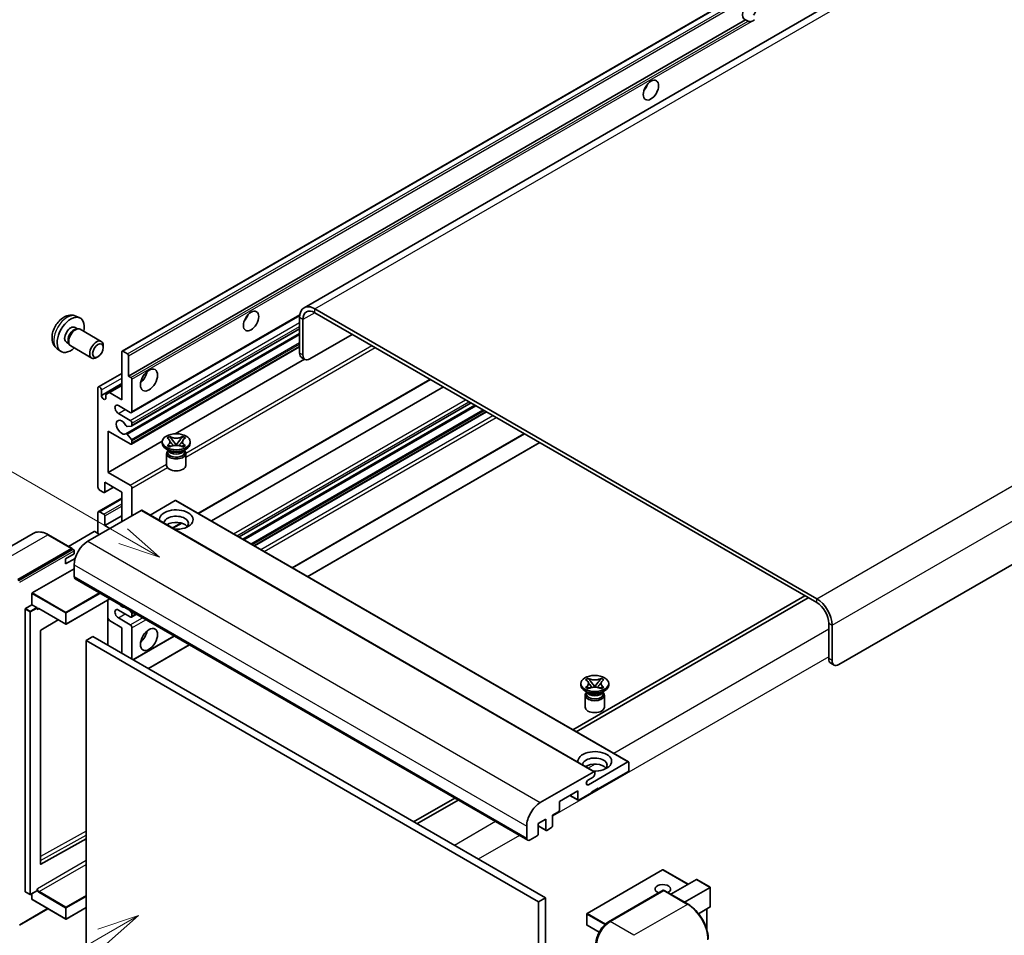
# Model space of a CAD drawing. Units: millimetres. Extents: x 2 to 12389, y 5 to 1691.
# Drawn here: x 121 to 355, y 710 to 927 of the extents above; entities that cross this region are included whole.
import ezdxf

# ---------------------------------------------------------------- set-up
doc = ezdxf.new("R2010")
doc.units = ezdxf.units.MM
doc.layers.add('Symbol (TK)', color=100, linetype='Continuous', lineweight=18, true_color=0x00ff3f)
doc.layers.add('Visible (ISO)', color=7, linetype='Continuous', lineweight=35)
doc.layers.add('Visible Narrow (ISO)', color=7, linetype='Continuous', lineweight=25)
doc.styles.add('Note Text (TK2)', font='MS PGothic.ttf')

# ---------------------------------------------------------------- blocks, each defined once
blk = doc.blocks.new('バルーン11')
at = {"layer": 'Symbol (TK)', "color": 100, "true_color": 0x00ff40}
for p, q in [((50.396, 207.835), (40.704, 213.431)), ((52.561, 206.585), (50.646, 208.268)), ((50.396, 207.835), (52.561, 206.585)), ((50.146, 207.402), (52.561, 206.585))]:
    blk.add_line(p, q, dxfattribs=at)
at = {"layer": 'Symbol (TK)'}
blk.add_circle((38.106, 214.931), 3, dxfattribs=at)
at = {"layer": 'Symbol (TK)', "color": 7, "insert": (38.106, 214.913), "char_height": 2, "attachment_point": 5, "style": 'Note Text (TK2)'}
blk.add_mtext('4', dxfattribs=at)
blk = doc.blocks.new('バルーン13')
at = {"layer": 'Symbol (TK)', "color": 100, "true_color": 0x00ff40}
for p, q in [((51.312, 185.321), (48.897, 184.504)), ((49.147, 184.071), (51.312, 185.321)), ((49.397, 183.638), (51.312, 185.321)), ((49.147, 184.071), (41.49, 179.65))]:
    blk.add_line(p, q, dxfattribs=at)
at = {"layer": 'Symbol (TK)'}
blk.add_circle((38.892, 178.15), 3, dxfattribs=at)
at = {"layer": 'Symbol (TK)', "color": 7, "insert": (38.892, 178.126), "char_height": 2, "attachment_point": 5, "style": 'Note Text (TK2)'}
blk.add_mtext('1', dxfattribs=at)

msp = doc.modelspace()

# ---------------------------------------------------------------- linework, layer by layer
at = {"layer": 'Visible (ISO)'}
for p, q in [((350.0484, 952.006), (188.8281, 858.9254)), ((145.6096, 848.6331), (305.2137, 940.7806)), ((147.1548, 842.6907), (293.699, 927.298)), ((294.2647, 926.9714), (293.699, 927.298)), ((475.4544, 866.3691), (315.8503, 774.2216)), ((310.5975, 789.8517), (191.3995, 858.6707)), ((134.6514, 856.9224), (135.5567, 856.5217)), ((147.8446, 834.0309), (187.7933, 857.0953)), ((187.763, 856.5711), (187.763, 848.1729)), ((188.5711, 856.1046), (188.5711, 847.7063)), ((310.5975, 788.9186), (191.3995, 857.7376)), ((134.4369, 854.2556), (135.0348, 853.9104)), ((134.7946, 853.8969), (135.213, 853.9204)), ((135.691, 853.815), (140.6775, 850.936)), ((147.8919, 830.86), (187.763, 853.8796)), ((146.5201, 829.0202), (187.763, 852.8318)), ((190.1873, 846.7732), (200.2888, 852.6053)), ((130.1944, 849.2026), (130.994, 848.6189)), ((132.3966, 850.7217), (132.9946, 850.3765)), ((132.8861, 850.5913), (133.075, 850.2172)), ((133.4053, 849.856), (138.3918, 846.977)), ((141.1509, 849.4892), (141.1509, 849.8901)), ((147.8446, 826.5658), (187.763, 849.6126)), ((139.8814, 847.2904), (139.5342, 847.09)), ((145.5386, 837.0919), (145.5386, 848.4762)), ((145.781, 848.6161), (146.9124, 847.9629)), ((147.1548, 847.543), (147.1548, 842.6907)), ((158.2176, 829.0153), (188.9118, 846.7366)), ((189.0445, 846.66), (188.2363, 847.1266)), ((140.0001, 840.1529), (145.5386, 843.3505)), ((147.1548, 842.6907), (147.7205, 842.3641)), ((147.9629, 841.9442), (147.9629, 834.2925)), ((163.7467, 810.0855), (218.841, 841.8942)), ((139.8817, 816.3295), (139.8817, 839.8913)), ((140.6898, 838.1183), (145.5386, 840.9177)), ((142.5889, 838.7949), (145.5386, 840.4978)), ((166.8118, 808.3159), (221.9061, 840.1246)), ((140.6898, 839.4247), (140.6898, 838.1183)), ((141.7808, 838.3283), (142.5889, 838.7949)), ((141.7808, 837.4885), (141.7808, 838.3283)), ((142.5889, 838.7949), (145.5386, 837.0919)), ((147.5589, 834.0592), (144.7305, 835.6922)), ((173.4016, 804.5112), (228.4959, 836.32)), ((174.2928, 803.9967), (229.3871, 835.8054)), ((144.7305, 833.8259), (147.5589, 832.1929)), ((177.0807, 802.3871), (232.175, 834.1958)), ((147.8417, 830.8445), (146.8128, 830.7526)), ((147.9629, 831.493), (147.9629, 831.017)), ((142.3061, 829.6268), (142.3061, 819.8288)), ((147.5589, 826.5941), (142.3061, 829.6268)), ((146.8102, 828.8989), (147.8392, 827.6376)), ((156.3001, 828.0015), (156.9196, 828.3592)), ((156.362, 827.9658), (156.3001, 828.0015)), ((156.9196, 828.3592), (156.9816, 828.3235)), ((156.9196, 828.3592), (156.9907, 828.2676)), ((159.9464, 828.2676), (160.0174, 828.3592)), ((159.9555, 828.3235), (160.0174, 828.3592)), ((160.0174, 828.3592), (160.637, 828.0015)), ((160.637, 828.0015), (160.575, 827.9658)), ((186.0647, 797.2002), (241.159, 829.0089)), ((142.3061, 819.8288), (155.1638, 827.2522)), ((147.9629, 827.3221), (147.9629, 826.8273)), ((155.1542, 826.734), (155.1542, 827.1073)), ((156.3001, 826.213), (156.362, 826.2488)), ((156.9196, 825.8553), (156.3001, 826.213)), ((156.3001, 826.213), (156.3711, 826.2035)), ((156.9816, 825.8911), (156.9196, 825.8553)), ((157.0043, 826.1182), (157.3723, 826.0687)), ((157.6238, 827.4513), (158.4677, 826.3632)), ((158.2579, 826.2406), (158.4685, 826.3622)), ((158.4685, 826.3626), (158.4685, 826.3622)), ((158.4685, 826.3622), (158.6791, 826.2406)), ((158.4693, 826.3632), (159.3132, 827.4513)), ((159.5648, 826.0687), (159.9328, 826.1182)), ((160.0174, 825.8553), (159.9555, 825.8911)), ((160.637, 826.213), (160.0174, 825.8553)), ((160.5659, 826.2035), (160.637, 826.213)), ((160.575, 826.2488), (160.637, 826.213)), ((161.7828, 826.734), (161.7828, 827.1073)), ((189.7013, 795.1006), (244.7956, 826.9093)), ((156.8523, 824.9611), (156.125, 825.381)), ((156.1828, 824.3429), (156.1828, 821.5085)), ((156.5762, 824.9752), (156.4589, 825.1882)), ((156.4828, 825.1448), (156.4828, 824.5878)), ((160.0848, 824.9611), (160.8121, 825.381)), ((160.3609, 824.9752), (160.4782, 825.1882)), ((160.4542, 825.1448), (160.4542, 824.5878)), ((160.7542, 824.3429), (160.7542, 821.5085)), ((142.3061, 819.8288), (147.5589, 816.7961)), ((141.427, 815.0528), (143.5783, 816.2949)), ((141.498, 817.496), (141.498, 815.2098)), ((145.5386, 815.1631), (141.498, 817.496)), ((147.9629, 816.0962), (147.9629, 809.5643)), ((141.2555, 815.0698), (140.2858, 815.6297)), ((145.5386, 808.1646), (145.5386, 815.1631)), ((140.0001, 810.5257), (145.5386, 813.7234)), ((158.2261, 813.1569), (152.2656, 809.7156)), ((158.3975, 813.1738), (265.8777, 751.1201)), ((150.1449, 810.824), (137.4574, 803.4989)), ((139.8817, 805.3651), (139.8817, 810.2641)), ((140.2858, 810.4974), (141.2555, 809.9375)), ((141.498, 807.2314), (145.5386, 809.5643)), ((141.498, 809.5176), (141.498, 807.2314)), ((150.3163, 810.841), (257.7965, 748.7873)), ((141.498, 807.2314), (142.7101, 806.5316)), ((157.6858, 806.5862), (159.7863, 807.799)), ((124.5333, 805.3548), (111.8054, 798.0064)), ((133.7616, 801.7634), (128.1048, 805.0294)), ((138.9928, 805.7851), (132.8943, 802.2641)), ((140.2858, 805.1319), (139.1544, 805.7851)), ((120.8909, 794.4008), (133.6188, 801.7492)), ((120.8909, 794.2141), (133.8167, 801.6769)), ((132.2046, 799.2997), (134.2249, 800.4662)), ((133.8167, 801.6769), (134.0188, 801.5603)), ((134.2249, 800.4662), (134.2249, 801.2127)), ((132.2046, 798.1333), (134.4608, 799.4359)), ((132.2046, 798.1333), (132.2046, 799.2997)), ((134.2249, 797.9), (134.2249, 795.1006)), ((124.285, 791.2281), (134.2249, 796.9669)), ((134.4616, 794.5774), (241.9418, 732.5237)), ((124.2042, 788.382), (124.2042, 791.0881)), ((307.7691, 790.5516), (252.6748, 758.7429)), ((122.6687, 787.4955), (124.2042, 788.382)), ((124.2042, 788.382), (125.3355, 787.7288)), ((142.7321, 789.8024), (132.3425, 783.804)), ((142.2587, 789.5291), (142.2587, 778.798)), ((253.4829, 758.2763), (308.5772, 790.085)), ((122.5879, 720.3562), (122.5879, 787.3556)), ((125.4163, 787.5251), (125.4163, 787.5889)), ((125.8441, 787.4899), (132.2282, 783.804)), ((147.5589, 785.5359), (144.7305, 787.1689)), ((147.3997, 787.1076), (147.8417, 786.5577)), ((147.8446, 785.5076), (149.0078, 786.1792)), ((147.9629, 786.2453), (147.9629, 785.7692)), ((130.4454, 784.8333), (126.3039, 782.364)), ((142.5889, 784.6728), (142.2587, 785.2447)), ((145.5386, 782.9698), (142.5889, 784.6728)), ((144.7305, 785.3027), (147.5589, 783.6697)), ((313.4259, 775.6213), (313.4259, 784.0196)), ((314.234, 775.1548), (314.234, 783.553)), ((126.2245, 782.2248), (126.2245, 726.8866)), ((145.5386, 776.9044), (145.5386, 782.9698)), ((147.9629, 782.9698), (147.9629, 775.5047)), ((138.6695, 780.8703), (137.0533, 779.9371)), ((137.0533, 707.1523), (137.0533, 779.9371)), ((137.0533, 779.9371), (244.5335, 717.8834)), ((138.6695, 780.8703), (246.1498, 718.8165)), ((148.225, 775.3534), (157.9918, 780.9923)), ((151.8615, 773.2538), (161.6283, 778.8927)), ((313.8993, 774.575), (314.7074, 774.1084)), ((254.5533, 769.346), (254.5533, 769.7192)), ((255.6991, 770.6135), (256.3186, 770.9712)), ((255.761, 770.5777), (255.6991, 770.6135)), ((256.3186, 770.9712), (256.3806, 770.9354)), ((256.3186, 770.9712), (256.3897, 770.8796)), ((257.0228, 770.0632), (257.8667, 768.9752)), ((257.8683, 768.9752), (258.7122, 770.0632)), ((259.3454, 770.8796), (259.4164, 770.9712)), ((259.3545, 770.9354), (259.4164, 770.9712)), ((259.4164, 770.9712), (260.036, 770.6135)), ((260.036, 770.6135), (259.974, 770.5777)), ((261.1818, 769.346), (261.1818, 769.7192)), ((256.2513, 767.573), (255.524, 767.9929)), ((255.6991, 768.825), (255.761, 768.8608)), ((256.3186, 768.4673), (255.6991, 768.825)), ((255.6991, 768.825), (255.7701, 768.8154)), ((255.9752, 767.5872), (255.8579, 767.8001)), ((255.8818, 767.7567), (255.8818, 767.1998)), ((256.3806, 768.503), (256.3186, 768.4673)), ((256.4033, 768.7302), (256.7713, 768.6806)), ((257.6569, 768.8525), (257.8675, 768.9741)), ((257.8675, 768.9746), (257.8675, 768.9741)), ((257.8675, 768.9741), (258.0782, 768.8525)), ((258.9638, 768.6806), (259.3318, 768.7302)), ((259.4164, 768.4673), (259.3545, 768.503)), ((260.036, 768.825), (259.4164, 768.4673)), ((259.4838, 767.573), (260.2111, 767.9929)), ((259.7599, 767.5872), (259.8772, 767.8001)), ((259.8533, 767.7567), (259.8533, 767.1998)), ((259.9649, 768.8154), (260.036, 768.825)), ((259.974, 768.8608), (260.036, 768.825)), ((255.5818, 766.9548), (255.5818, 764.1204)), ((260.1533, 766.9548), (260.1533, 764.1204)), ((256.3523, 745.7026), (265.7063, 751.1031)), ((265.9488, 750.9631), (265.9488, 749.1902)), ((244.9376, 741.4451), (257.6251, 748.7703)), ((257.8675, 748.6303), (257.8675, 748.2104)), ((265.7063, 748.7703), (258.6757, 744.7111)), ((257.4635, 747.5105), (256.3523, 746.869)), ((253.8269, 744.2445), (249.4631, 741.7251)), ((253.8269, 742.1916), (253.8269, 744.2445)), ((257.0594, 743.778), (254.0694, 742.0517)), ((258.6757, 744.8977), (257.0594, 743.9646)), ((257.0594, 743.9646), (257.0594, 743.778)), ((258.514, 744.8044), (258.6757, 744.7111)), ((258.6757, 744.7111), (258.6757, 744.8977)), ((224.6018, 742.5349), (214.835, 736.8961)), ((215.6432, 736.4295), (225.41, 742.0684)), ((249.4631, 741.7251), (249.4631, 739.6722)), ((251.9486, 743.1601), (253.8979, 742.0347)), ((249.2206, 739.2523), (247.8468, 738.4591)), ((246.2306, 737.5259), (244.4527, 736.4995)), ((246.2306, 735.0065), (246.2306, 737.5259)), ((247.8468, 738.4591), (247.8468, 735.9396)), ((241.7051, 733.0469), (241.7051, 735.8463)), ((244.4527, 736.4995), (244.4527, 733.98)), ((244.4527, 735.917), (246.3016, 734.8495)), ((247.6044, 735.5197), (246.473, 734.8665)), ((126.3039, 726.8392), (137.0533, 732.8424)), ((244.2103, 733.5601), (242.5132, 732.5803)), ((273.9728, 725.4941), (256.0325, 715.1363)), ((280.0436, 722.0552), (274.0871, 725.4941)), ((275.9319, 719.6813), (282.0304, 723.2023)), ((285.2963, 721.3553), (282.1112, 723.1943)), ((122.6116, 720.3039), (123.7429, 719.6507)), ((125.3927, 720.5372), (123.8572, 719.6507)), ((125.4163, 720.5895), (125.4163, 720.6532)), ((261.1592, 713.1618), (274.0892, 720.627)), ((274.232, 720.5661), (261.5041, 713.2177)), ((274.2279, 720.6104), (274.2724, 720.5848)), ((280.0317, 717.3143), (274.3749, 720.5803)), ((279.1644, 717.815), (285.2629, 721.336)), ((285.2629, 721.336), (285.2963, 721.3553)), ((285.2963, 721.3553), (285.2963, 716.7443)), ((124.2042, 718.4899), (124.2042, 719.851)), ((124.2278, 718.4376), (132.2282, 713.8186)), ((246.1498, 718.8165), (244.5335, 717.8834)), ((244.5335, 717.8834), (244.5335, 645.0985)), ((246.1498, 718.8165), (246.1498, 646.0317)), ((121.2357, 712.3404), (128.0121, 716.2527)), ((137.0533, 716.5383), (132.3425, 713.8186)), ((285.2629, 716.6703), (282.5155, 715.0841)), ((284.4882, 716.223), (284.4882, 711.2457)), ((255.9754, 715.0373), (255.9754, 712.4245)), ((258.8926, 710.6743), (256.0325, 712.3255))]:
    msp.add_line(p, q, dxfattribs=at)
for centre, start, end in [((132.2854, 783.903), 240, 300), ((274.03, 725.3951), 60, 120), ((123.8001, 719.7497), 240, 300), ((132.2854, 713.9175), 240, 300), ((256.0897, 715.0373), 120, 180), ((256.0897, 712.4245), 180, 240)]:
    msp.add_arc(centre, 0.1143, start, end, dxfattribs=at)
for centre, major_axis, start_param, end_param in [((294.6371, 929.4726), (-1.2, -2.0785), 1.37108371, 6.48289793), ((295.4452, 929.0061), (-1.2, -2.0785), 0.56674497, 1.00405136), ((268.7772, 911.9763), (1.2857, 2.2269), 4.37255207, 5.05222589), ((191.3995, 854.4716), (-2.5714, 4.4538), 5.49778714, 7.06858347), ((191.3995, 854.4716), (-2, 3.4641), 5.49778714, 7.06858347), ((133.4167, 852.4887), (2.2857, 3.959), 5.23598776, 10.47197551), ((173.8228, 857.1544), (1.2857, 2.2269), 4.37255207, 5.05222589), ((133.4167, 852.4887), (1.0201, 1.7669), 0, 3.14159264), ((134.2011, 852.0358), (1.0201, 1.7669), 0.36144194, 2.78015071), ((134.5481, 851.8355), (1.1429, 1.9795), 0, 3.14159265), ((139.5346, 848.9565), (1.1429, 1.9795), 5.49801994, 10.20994333), ((145.781, 848.3362), (-0.1714, 0.2969), 5.49778714, 7.06858347), ((146.9124, 847.683), (0.1714, -0.2969), 0.78539816, 2.35619449), ((189.3792, 849.106), (-1.1429, -1.9795), 5.49778714, 6.28318531), ((190.1873, 848.6395), (-1.1429, -1.9795), 5.49778714, 7.06858347), ((147.7205, 842.0842), (0.1714, -0.2969), 0.78539816, 2.35619449), ((149.5792, 843.1573), (1.4286, 2.4744), 4.15479015, 5.26998781), ((140.2858, 839.658), (-0.2857, 0.4949), 3.92699082, 7.06858347), ((141.2353, 837.8778), (0.3884, -0.6727), 4.04450246, 6.95107183), ((144.7305, 834.759), (-0.5714, 0.9897), 5.49778714, 8.6393798), ((147.5589, 834.5257), (0.2857, -0.4949), 5.49778714, 7.06858347), ((145.5386, 830.5599), (-0.9143, 1.5836), 4.64831773, 9.48877222), ((146.6916, 831.065), (0.1714, -0.2969), 4.64831773, 6.02138592), ((147.5589, 831.7263), (0.2857, -0.4949), 0.78539816, 2.35619449), ((147.7205, 831.1569), (0.1714, -0.2969), 6.02138592, 7.06858347), ((146.6915, 828.7233), (-0.1714, 0.2969), 4.98615215, 6.34717957), ((147.5589, 827.0606), (0.2857, -0.4949), 5.49778714, 7.06858347), ((147.7205, 827.462), (0.1714, -0.2969), 0.78539816, 1.8445595), ((158.4685, 826.734), (-3.3143, 0), 0, 3.14159265), ((158.4685, 824.3429), (-2.2857, 0), 5.76506171, 9.94290156), ((158.4685, 824.5878), (-1.9857, 0), 0, 2.35619449), ((158.4685, 825.3227), (1.9857, 0), 3.44947975, 5.97529822), ((158.4685, 825.8942), (-2.2857, 0), 0.78539816, 2.35619449), ((158.4685, 824.5878), (1.9857, 0), 5.49778714, 6.28318531), ((158.4685, 821.5085), (-2.2857, 0), 0, 3.14159265), ((140.2858, 816.0962), (-0.2857, 0.4949), 0.78539816, 2.35619449), ((147.5589, 816.3295), (0.2857, -0.4949), 0.78539816, 2.35619449), ((141.2555, 815.3497), (0.1714, -0.2969), 5.49778714, 7.06858347), ((158.2261, 812.8769), (0.1714, 0.2969), 0, 0.78539816), ((140.2858, 810.0308), (-0.2857, 0.4949), 5.49778714, 7.06858347), ((141.2555, 809.6576), (0.1714, -0.2969), 0.78539816, 2.35619449), ((150.1449, 810.5441), (0.1714, 0.2969), 0, 0.78539816), ((158.4685, 808.6311), (-4, 0), 1.4859354, 6.36804624), ((158.4685, 807.7447), (2.9143, 0), 5.6701034, 9.38273142), ((158.4685, 806.2983), (-2.9143, 0), 3.585875, 5.56675786), ((139.0736, 805.7384), (0.1143, 0), 0.78539816, 2.35619449), ((137.4574, 799.7663), (-2.2857, -3.959), 3.92699082, 5.49778714), ((133.6188, 801.516), (0.1429, 0.2474), 5.69914506, 7.06858347), ((134.0228, 801.3293), (-0.1429, 0.2474), 3.92699082, 4.85428603), ((135.033, 795.5672), (-0.5714, -0.9897), 5.49778714, 6.28318531), ((124.285, 791.1348), (0.0571, 0.099), 0.78539816, 2.35619449), ((145.5386, 789.5018), (0.9143, -1.5836), 5.01109219, 5.9844821), ((310.5975, 785.6526), (-2.5714, 4.4538), 3.92699082, 5.49778714), ((310.5975, 785.6526), (-2, 3.4641), 3.92699082, 5.49778714), ((122.6687, 787.4022), (0.0571, 0.099), 0.78539816, 2.35619449), ((125.3355, 787.6355), (0.0571, -0.099), 0.78539816, 2.35619449), ((144.7305, 786.2358), (-0.5714, 0.9897), 5.49778714, 8.6393798), ((147.5589, 786.0025), (0.2857, -0.4949), 5.49778714, 7.06858347), ((147.7205, 786.3853), (0.1714, -0.2969), 0.78539816, 1.83259571), ((147.5589, 783.2031), (0.2857, -0.4949), 0.78539816, 2.35619449), ((126.3053, 782.2715), (-0.0571, -0.099), 3.9433445, 5.49778714), ((149.5792, 781.5701), (1.4286, 2.4744), 4.15479015, 5.26998781), ((315.0422, 776.5545), (-1.1429, -1.9795), 5.49778714, 6.28318531), ((315.8503, 776.0879), (-1.1429, -1.9795), 5.49778714, 7.06858347), ((257.8675, 769.346), (-3.3143, 0), 0, 3.14159265), ((257.8675, 766.9548), (-2.2857, 0), 5.76506171, 9.94290156), ((257.8675, 767.1998), (-1.9857, 0), 0, 2.35619449), ((257.8675, 767.9346), (1.9857, 0), 3.44947975, 5.97529822), ((257.8675, 768.5062), (-2.2857, 0), 0.78539816, 2.35619449), ((257.8675, 767.1998), (1.9857, 0), 5.49778714, 6.28318531), ((257.8675, 764.1204), (-2.2857, 0), 0, 3.14159265), ((257.8675, 751.2431), (-4, 0), 1.4859354, 6.36804624), ((257.8675, 750.3566), (2.9143, 0), 5.6701034, 9.38273142), ((257.8675, 748.9102), (-2.9143, 0), 3.585875, 5.56675786), ((265.7063, 750.8232), (0.1714, 0.2969), 5.49778714, 7.06858347), ((257.6251, 748.4903), (0.1714, 0.2969), 5.49778714, 7.06858347), ((265.7063, 749.0502), (-0.1714, -0.2969), 0.78539816, 2.35619449), ((256.3523, 746.2858), (-0.3571, -0.6186), 3.92699082, 7.06858347), ((257.4635, 747.9771), (-0.2857, -0.4949), 0.78539816, 2.35619449), ((244.9376, 737.7126), (2.2857, 3.959), 0.78539816, 2.35619449), ((254.0694, 742.3316), (-0.1714, -0.2969), 5.49778714, 7.06858347), ((249.2206, 739.5322), (-0.1714, -0.2969), 0.78539816, 2.35619449), ((246.473, 735.1464), (-0.1714, -0.2969), 5.49778714, 7.06858347), ((247.6044, 735.7996), (-0.1714, -0.2969), 0.78539816, 2.35619449), ((242.5132, 733.5134), (-0.5714, -0.9897), 5.49778714, 7.06858347), ((244.2103, 733.84), (-0.1714, -0.2969), 0.78539816, 2.35619449), ((126.3053, 726.9333), (-0.0571, -0.099), 5.49778714, 7.05222979), ((282.1112, 723.0623), (0.0808, -0.14), 2.35619449, 3.14159265), ((122.6687, 720.4028), (-0.0571, -0.099), 5.49778714, 6.28318531), ((125.3355, 720.6361), (0.0571, -0.099), 0, 0.78539816), ((274.03, 720.9161), (-1.8526, 0), 2.26572777, 7.28396894), ((274.232, 720.3795), (-0.1429, 0.2474), 6.14128825, 6.28318531), ((274.232, 720.3329), (0.1429, 0.2474), 0, 0.78539816), ((124.285, 718.5366), (-0.0571, -0.099), 5.49778714, 6.28318531), ((285.1821, 716.8103), (-0.0808, 0.14), 3.14159265, 3.92699082), ((261.5041, 709.4851), (-2.2857, -3.959), 3.92699082, 5.49778714)]:
    msp.add_ellipse(centre, major_axis=major_axis, ratio=0.57735027, start_param=start_param, end_param=end_param, dxfattribs=at)
for centre, major_axis in [((271.2016, 910.5766), (-1.2857, -2.2269)), ((176.2472, 855.7547), (-1.2857, -2.2269)), ((139.8817, 848.7561), (0.8975, 1.5545)), ((152.0036, 841.7576), (-1.4286, -2.4744)), ((158.4685, 827.1073), (3.3143, 0)), ((152.0036, 780.1704), (-1.4286, -2.4744)), ((257.8675, 769.7192), (3.3143, 0))]:
    msp.add_ellipse(centre, major_axis=major_axis, ratio=0.57735027, dxfattribs=at)
for points, knots in [([(295.0771, 926.8806), (294.989, 926.8523), (294.9014, 926.8352), (294.7437, 926.8281), (294.6552, 926.835), (294.5364, 926.8616), (294.4906, 926.8746), (294.4196, 926.8992), (294.3849, 926.9128), (294.3196, 926.942), (294.2889, 926.9574), (294.2647, 926.9714)], [-0.0853709179, -0.0853709179, -0.0853709179, -0.0853709179, -0.0545116262, -0.0545116262, -0.0293355354, -0.0293355354, -0.0179856969, -0.0179856969, -0.0089928485, -0.0089928485, 0, 0, 0, 0]), ([(134.6514, 856.9224), (134.3593, 857.0516), (134.0491, 857.1256), (133.4081, 857.1779), (133.0807, 857.1442), (132.3907, 856.9801), (132.0415, 856.8268), (131.3201, 856.4008), (130.964, 856.1057), (130.3118, 855.4226), (130.0204, 855.0296), (129.5347, 854.1932), (129.3396, 853.7507), (129.0613, 852.8295), (128.978, 852.3507), (128.9734, 851.3926), (129.0426, 850.9099), (129.3845, 850.0856), (129.6013, 849.7416), (129.9912, 849.3625), (130.0897, 849.279), (130.1944, 849.2026)], [0.84730152, 0.84730152, 0.84730152, 0.84730152, 1.05226137, 1.05226137, 1.28485125, 1.28485125, 1.58220865, 1.58220865, 1.9574686, 1.9574686, 2.35189349, 2.35189349, 2.74172985, 2.74172985, 3.13599765, 3.13599765, 3.51030353, 3.51030353, 3.78196582, 3.78196582, 3.86508746, 3.86508746, 3.86508746, 3.86508746]), ([(156.362, 827.9658), (156.5584, 827.8524), (156.7139, 827.7177), (156.9266, 827.4195), (156.9804, 827.2585), (156.9754, 826.9403), (156.9209, 826.786), (156.7117, 826.4949), (156.557, 826.3614), (156.362, 826.2488)], [0, 0, 0, 0, 0.072885793, 0.072885793, 0.146658287, 0.146658287, 0.217581823, 0.217581823, 0.289952455, 0.289952455, 0.289952455, 0.289952455]), ([(159.9555, 828.3235), (159.7591, 828.2101), (159.5258, 828.1203), (159.0092, 827.9975), (158.7305, 827.9665), (158.1793, 827.9693), (157.9121, 828.0008), (157.4079, 828.1216), (157.1765, 828.2109), (156.9816, 828.3235)], [0, 0, 0, 0, 0.072885793, 0.072885793, 0.146658287, 0.146658287, 0.217581823, 0.217581823, 0.289952455, 0.289952455, 0.289952455, 0.289952455]), ([(157.6238, 827.4513), (157.5536, 827.5419), (157.487, 827.6306), (157.3297, 827.8374), (157.2659, 827.92), (157.1064, 828.1216), (157.0484, 828.1932), (156.9907, 828.2676)], [0, 0, 0, 0, 0.0306367579, 0.0306367579, 0.0633579056, 0.0633579056, 0.093091513, 0.093091513, 0.093091513, 0.093091513]), ([(159.9464, 828.2676), (159.8824, 828.1851), (159.8154, 828.1028), (159.6458, 827.8875), (159.586, 827.8095), (159.4329, 827.6077), (159.3753, 827.5313), (159.3132, 827.4513)], [0, 0, 0, 0, 0.0279076229, 0.0279076229, 0.0541181619, 0.0541181619, 0.0746286333, 0.0746286333, 0.0746286333, 0.0746286333]), ([(160.575, 826.2488), (160.3787, 826.3622), (160.2232, 826.4968), (160.0105, 826.7951), (159.9567, 826.956), (159.9617, 827.2743), (160.0161, 827.4285), (160.2254, 827.7196), (160.3801, 827.8532), (160.575, 827.9658)], [0, 0, 0, 0, 0.072885793, 0.072885793, 0.146658287, 0.146658287, 0.217581823, 0.217581823, 0.289952455, 0.289952455, 0.289952455, 0.289952455]), ([(157.0043, 826.1182), (156.934, 826.1277), (156.8644, 826.1377), (156.7028, 826.1604), (156.6386, 826.1692), (156.4835, 826.1891), (156.4289, 826.1957), (156.3711, 826.2035)], [0, 0, 0, 0, 0.0306367579, 0.0306367579, 0.0633579056, 0.0633579056, 0.093091513, 0.093091513, 0.093091513, 0.093091513]), ([(156.9645, 827.2443), (156.9699, 827.2363), (156.9765, 827.2269), (156.9922, 827.2051), (157.0017, 827.1923), (157.0245, 827.1621), (157.0383, 827.1443), (157.0756, 827.0972), (157.0996, 827.0677), (157.1714, 826.9808), (157.2199, 826.9238), (157.397, 826.7165), (157.5266, 826.5685), (157.6897, 826.3512), (157.7323, 826.2911), (157.778, 826.2135), (157.7867, 826.1982), (157.7947, 826.1827)], [0.066291801, 0.066291801, 0.066291801, 0.066291801, 0.070187519, 0.070187519, 0.074729259, 0.074729259, 0.080731294, 0.080731294, 0.090656636, 0.090656636, 0.110328674, 0.110328674, 0.162837598, 0.162837598, 0.181946023, 0.181946023, 0.186576357, 0.186576357, 0.186576357, 0.186576357]), ([(156.9816, 825.8911), (157.1779, 826.0044), (157.4112, 826.0942), (157.9278, 826.217), (158.2065, 826.2481), (158.7577, 826.2452), (159.0249, 826.2138), (159.5291, 826.093), (159.7605, 826.0036), (159.9555, 825.8911)], [0, 0, 0, 0, 0.072885793, 0.072885793, 0.146658287, 0.146658287, 0.217581823, 0.217581823, 0.289952455, 0.289952455, 0.289952455, 0.289952455]), ([(158.4685, 826.3626), (158.4685, 826.3626), (158.4685, 826.3626), (158.4684, 826.3627), (158.4683, 826.3627), (158.4681, 826.3628), (158.4681, 826.3629), (158.468, 826.363), (158.4679, 826.363), (158.4679, 826.363), (158.4679, 826.3631), (158.4678, 826.3631), (158.4678, 826.3631), (158.4678, 826.3632), (158.4678, 826.3632), (158.4678, 826.3632), (158.4677, 826.3632), (158.4677, 826.3632), (158.4677, 826.3632), (158.4677, 826.3632), (158.4677, 826.3632), (158.4677, 826.3632)], [0.0000813589658, 0.0000813589658, 0.0000813589658, 0.0000813589658, 0.0000886547804, 0.0000886547804, 0.0001116313423, 0.0001116313423, 0.0001345645454, 0.0001345645454, 0.0001458173852, 0.0001458173852, 0.0001568303456, 0.0001568303456, 0.000162226718, 0.000162226718, 0.0001648942266, 0.0001648942266, 0.0001675401949, 0.0001675401949, 0.0001688548644, 0.0001688548644, 0.0001712783269, 0.0001712783269, 0.0001712783269, 0.0001712783269]), ([(158.4693, 826.3632), (158.4693, 826.3632), (158.4693, 826.3632), (158.4693, 826.3632), (158.4693, 826.3632), (158.4692, 826.3631), (158.4692, 826.3631), (158.4692, 826.3631), (158.4692, 826.3631), (158.4691, 826.363), (158.4691, 826.363), (158.469, 826.3629), (158.469, 826.3629), (158.4689, 826.3628), (158.4688, 826.3628), (158.4687, 826.3627), (158.4686, 826.3627), (158.4685, 826.3626)], [0, 0, 0, 0, 0.0000052612573, 0.0000052612573, 0.0000106101267, 0.0000106101267, 0.0000160401592, 0.0000160401592, 0.0000215441929, 0.0000215441929, 0.0000327423002, 0.0000327423002, 0.0000441350315, 0.0000441350315, 0.0000671979136, 0.0000671979136, 0.0000901023593, 0.0000901023593, 0.0000901023593, 0.0000901023593]), ([(159.1423, 826.1827), (159.1427, 826.1834), (159.1431, 826.1842), (159.1608, 826.2178), (159.1804, 826.2503), (159.2367, 826.3367), (159.2755, 826.3895), (159.4019, 826.554), (159.4933, 826.6617), (159.6512, 826.8468), (159.7179, 826.9241), (159.8085, 827.0325), (159.8332, 827.0624), (159.8733, 827.1121), (159.8891, 827.132), (159.9201, 827.172), (159.9355, 827.1924), (159.9558, 827.2202), (159.9622, 827.2292), (159.9694, 827.2397), (159.971, 827.2421), (159.9726, 827.2443)], [0.018093213, 0.018093213, 0.018093213, 0.018093213, 0.018320555, 0.018320555, 0.028222973, 0.028222973, 0.045383463, 0.045383463, 0.082990685, 0.082990685, 0.109990992, 0.109990992, 0.120123365, 0.120123365, 0.126810052, 0.126810052, 0.133730941, 0.133730941, 0.137307073, 0.137307073, 0.138410721, 0.138410721, 0.138410721, 0.138410721]), ([(160.5659, 826.2035), (160.5019, 826.1948), (160.4392, 826.1873), (160.2733, 826.1658), (160.2125, 826.1574), (160.0548, 826.1352), (159.9949, 826.1266), (159.9328, 826.1182)], [0, 0, 0, 0, 0.0279076229, 0.0279076229, 0.0541181619, 0.0541181619, 0.0746286333, 0.0746286333, 0.0746286333, 0.0746286333]), ([(128.1048, 805.0294), (127.8503, 805.1763), (127.5944, 805.3009), (127.0853, 805.5018), (126.832, 805.578), (126.3332, 805.6788), (126.0878, 805.7034), (125.6107, 805.6982), (125.3791, 805.6683), (124.9376, 805.5528), (124.7278, 805.4671), (124.5333, 805.3548)], [0, 0, 0, 0, 0.157079633, 0.157079633, 0.314159265, 0.314159265, 0.471238898, 0.471238898, 0.628318531, 0.628318531, 0.785398163, 0.785398163, 0.785398163, 0.785398163]), ([(134.1441, 801.446), (134.1334, 801.4614), (134.1213, 801.4759), (134.0799, 801.5193), (134.0477, 801.5435), (134.0188, 801.5603)], [0.0412271589, 0.0412271589, 0.0412271589, 0.0412271589, 0.0460164086, 0.0460164086, 0.0567710401, 0.0567710401, 0.0567710401, 0.0567710401]), ([(125.6155, 787.5238), (125.6245, 787.529), (125.6342, 787.533), (125.6561, 787.5388), (125.6684, 787.5405), (125.6963, 787.5408), (125.7118, 787.5394), (125.7457, 787.5325), (125.764, 787.5271), (125.8028, 787.5118), (125.8232, 787.5019), (125.8441, 787.4899)], [5.497787144, 5.497787144, 5.497787144, 5.497787144, 5.654866776, 5.654866776, 5.811946409, 5.811946409, 5.969026042, 5.969026042, 6.126105675, 6.126105675, 6.283185307, 6.283185307, 6.283185307, 6.283185307]), ([(255.761, 770.5777), (255.9574, 770.4644), (256.1129, 770.3297), (256.3256, 770.0314), (256.3794, 769.8705), (256.3744, 769.5523), (256.3199, 769.398), (256.1107, 769.1069), (255.956, 768.9733), (255.761, 768.8608)], [0, 0, 0, 0, 0.072885793, 0.072885793, 0.146658287, 0.146658287, 0.217581823, 0.217581823, 0.289952455, 0.289952455, 0.289952455, 0.289952455]), ([(256.3635, 769.8563), (256.369, 769.8483), (256.3755, 769.8388), (256.3912, 769.817), (256.4007, 769.8042), (256.4235, 769.774), (256.4374, 769.7562), (256.4746, 769.7092), (256.4986, 769.6797), (256.5704, 769.5928), (256.6189, 769.5358), (256.796, 769.3284), (256.9256, 769.1804), (257.0888, 768.9631), (257.1313, 768.9031), (257.1771, 768.8255), (257.1857, 768.8101), (257.1937, 768.7946)], [0.066291801, 0.066291801, 0.066291801, 0.066291801, 0.070187519, 0.070187519, 0.074729259, 0.074729259, 0.080731294, 0.080731294, 0.090656636, 0.090656636, 0.110328674, 0.110328674, 0.162837598, 0.162837598, 0.181946023, 0.181946023, 0.186576357, 0.186576357, 0.186576357, 0.186576357]), ([(259.3545, 770.9354), (259.1581, 770.8221), (258.9249, 770.7323), (258.4082, 770.6095), (258.1295, 770.5784), (257.5783, 770.5813), (257.3111, 770.6128), (256.8069, 770.7336), (256.5755, 770.8229), (256.3806, 770.9354)], [0, 0, 0, 0, 0.072885793, 0.072885793, 0.146658287, 0.146658287, 0.217581823, 0.217581823, 0.289952455, 0.289952455, 0.289952455, 0.289952455]), ([(257.0228, 770.0632), (256.9526, 770.1538), (256.886, 770.2425), (256.7287, 770.4494), (256.6649, 770.532), (256.5054, 770.7335), (256.4475, 770.8051), (256.3897, 770.8796)], [0, 0, 0, 0, 0.0306367579, 0.0306367579, 0.0633579056, 0.0633579056, 0.093091513, 0.093091513, 0.093091513, 0.093091513]), ([(258.5413, 768.7946), (258.5417, 768.7954), (258.5421, 768.7961), (258.5598, 768.8298), (258.5795, 768.8623), (258.6357, 768.9486), (258.6745, 769.0015), (258.8009, 769.166), (258.8924, 769.2737), (259.0502, 769.4587), (259.1169, 769.5361), (259.2075, 769.6445), (259.2322, 769.6744), (259.2723, 769.7241), (259.2882, 769.744), (259.3191, 769.7839), (259.3345, 769.8043), (259.3548, 769.8322), (259.3612, 769.8412), (259.3684, 769.8516), (259.37, 769.854), (259.3716, 769.8563)], [0.018093213, 0.018093213, 0.018093213, 0.018093213, 0.018320555, 0.018320555, 0.028222973, 0.028222973, 0.045383463, 0.045383463, 0.082990685, 0.082990685, 0.109990992, 0.109990992, 0.120123365, 0.120123365, 0.126810052, 0.126810052, 0.133730941, 0.133730941, 0.137307073, 0.137307073, 0.138410721, 0.138410721, 0.138410721, 0.138410721]), ([(259.3454, 770.8796), (259.2814, 770.7971), (259.2145, 770.7147), (259.0449, 770.4995), (258.985, 770.4214), (258.8319, 770.2197), (258.7743, 770.1433), (258.7122, 770.0632)], [0, 0, 0, 0, 0.0279076229, 0.0279076229, 0.0541181619, 0.0541181619, 0.0746286333, 0.0746286333, 0.0746286333, 0.0746286333]), ([(259.974, 768.8608), (259.7777, 768.9741), (259.6222, 769.1088), (259.4095, 769.4071), (259.3557, 769.568), (259.3607, 769.8862), (259.4152, 770.0405), (259.6244, 770.3316), (259.7791, 770.4652), (259.974, 770.5777)], [0, 0, 0, 0, 0.072885793, 0.072885793, 0.146658287, 0.146658287, 0.217581823, 0.217581823, 0.289952455, 0.289952455, 0.289952455, 0.289952455]), ([(256.4033, 768.7302), (256.333, 768.7396), (256.2634, 768.7497), (256.1018, 768.7724), (256.0376, 768.7811), (255.8825, 768.801), (255.8279, 768.8076), (255.7701, 768.8154)], [0, 0, 0, 0, 0.0306367579, 0.0306367579, 0.0633579056, 0.0633579056, 0.093091513, 0.093091513, 0.093091513, 0.093091513]), ([(256.3806, 768.503), (256.5769, 768.6164), (256.8102, 768.7062), (257.3268, 768.829), (257.6056, 768.8601), (258.1568, 768.8572), (258.4239, 768.8257), (258.9281, 768.7049), (259.1595, 768.6156), (259.3545, 768.503)], [0, 0, 0, 0, 0.072885793, 0.072885793, 0.146658287, 0.146658287, 0.217581823, 0.217581823, 0.289952455, 0.289952455, 0.289952455, 0.289952455]), ([(257.8675, 768.9746), (257.8675, 768.9746), (257.8675, 768.9746), (257.8674, 768.9746), (257.8673, 768.9747), (257.8672, 768.9748), (257.8671, 768.9748), (257.867, 768.9749), (257.867, 768.9749), (257.8669, 768.975), (257.8669, 768.975), (257.8668, 768.9751), (257.8668, 768.9751), (257.8668, 768.9751), (257.8668, 768.9751), (257.8668, 768.9751), (257.8668, 768.9751), (257.8668, 768.9752), (257.8667, 768.9752), (257.8667, 768.9752), (257.8667, 768.9752), (257.8667, 768.9752)], [0.0000813589658, 0.0000813589658, 0.0000813589658, 0.0000813589658, 0.0000886547804, 0.0000886547804, 0.0001116313423, 0.0001116313423, 0.0001345645454, 0.0001345645454, 0.0001458173852, 0.0001458173852, 0.0001568303456, 0.0001568303456, 0.000162226718, 0.000162226718, 0.0001648942266, 0.0001648942266, 0.0001675401949, 0.0001675401949, 0.0001688548644, 0.0001688548644, 0.0001712783269, 0.0001712783269, 0.0001712783269, 0.0001712783269]), ([(257.8683, 768.9752), (257.8683, 768.9752), (257.8683, 768.9752), (257.8683, 768.9751), (257.8683, 768.9751), (257.8683, 768.9751), (257.8682, 768.9751), (257.8682, 768.975), (257.8682, 768.975), (257.8682, 768.975), (257.8681, 768.9749), (257.8681, 768.9749), (257.868, 768.9749), (257.8679, 768.9748), (257.8678, 768.9747), (257.8677, 768.9746), (257.8676, 768.9746), (257.8675, 768.9746)], [0, 0, 0, 0, 0.0000052612573, 0.0000052612573, 0.0000106101267, 0.0000106101267, 0.0000160401592, 0.0000160401592, 0.0000215441929, 0.0000215441929, 0.0000327423002, 0.0000327423002, 0.0000441350315, 0.0000441350315, 0.0000671979136, 0.0000671979136, 0.0000901023593, 0.0000901023593, 0.0000901023593, 0.0000901023593]), ([(259.9649, 768.8154), (259.901, 768.8068), (259.8382, 768.7993), (259.6723, 768.7778), (259.6115, 768.7694), (259.4538, 768.7471), (259.3939, 768.7385), (259.3318, 768.7302)], [0, 0, 0, 0, 0.0279076229, 0.0279076229, 0.0541181619, 0.0541181619, 0.0746286333, 0.0746286333, 0.0746286333, 0.0746286333]), ([(274.2279, 720.6104), (274.199, 720.6272), (274.1701, 720.6381), (274.1326, 720.6404), (274.1215, 720.6392), (274.1108, 720.6361)], [0.1703131202, 0.1703131202, 0.1703131202, 0.1703131202, 0.1810677517, 0.1810677517, 0.1858570013, 0.1858570013, 0.1858570013, 0.1858570013]), ([(284.8213, 709.0186), (284.8213, 709.6063), (284.7409, 710.2345), (284.4308, 711.5158), (284.2009, 712.1688), (283.6142, 713.4401), (283.2573, 714.0582), (282.4497, 715.2019), (281.9991, 715.7275), (281.0445, 716.6368), (280.5408, 717.0204), (280.0317, 717.3143)], [1.57079633, 1.57079633, 1.57079633, 1.57079633, 1.88495559, 1.88495559, 2.19911486, 2.19911486, 2.51327412, 2.51327412, 2.82743339, 2.82743339, 3.14159265, 3.14159265, 3.14159265, 3.14159265]), ([(258.1475, 707.9454), (258.1475, 708.3183), (258.1984, 708.7144), (258.3935, 709.5204), (258.5378, 709.9301), (258.9056, 710.7272), (259.1292, 711.1144), (259.6356, 711.8316), (259.9183, 712.1614), (260.5187, 712.7333), (260.8363, 712.9754), (261.1592, 713.1618)], [3.14159265, 3.14159265, 3.14159265, 3.14159265, 3.45575192, 3.45575192, 3.76991118, 3.76991118, 4.08407045, 4.08407045, 4.39822972, 4.39822972, 4.71238898, 4.71238898, 4.71238898, 4.71238898])]:
    msp.add_open_spline(points, degree=3, knots=knots, dxfattribs=at)
for points in [[(125.4971, 787.2623), (125.4607, 787.3353), (125.4163, 787.4221), (125.4163, 787.5251)], [(125.4163, 720.6532), (125.4163, 720.7562), (125.4607, 720.8943), (125.4971, 721.0094)]]:
    msp.add_open_spline(points, degree=3, dxfattribs=at)
at = {"layer": 'Visible Narrow (ISO)'}
for p, q in [((191.3995, 858.6707), (352.6198, 951.7513)), ((145.781, 848.6161), (305.3851, 940.7636)), ((146.9124, 847.9629), (306.5165, 940.1104)), ((147.1548, 847.543), (306.7589, 939.6905)), ((147.7205, 842.3641), (294.2647, 926.9714)), ((147.9629, 841.9442), (295.0771, 926.8806)), ((310.5975, 789.8517), (471.8178, 882.9323)), ((314.234, 783.553), (475.4544, 876.6336)), ((191.3995, 857.7376), (191.3995, 858.6707)), ((147.9629, 834.2925), (187.8248, 857.3067)), ((188.5711, 856.1046), (187.763, 856.5711)), ((191.3995, 857.7376), (188.5711, 856.1046)), ((147.5589, 832.1929), (187.763, 855.4047)), ((147.9629, 831.493), (187.763, 854.4716)), ((147.9629, 831.017), (187.763, 853.9955)), ((146.8102, 828.8989), (187.763, 852.543)), ((147.8392, 827.6376), (187.763, 850.6876)), ((147.9629, 827.3221), (187.763, 850.3006)), ((147.9629, 826.8273), (187.763, 849.8059)), ((160.751, 824.4126), (204.9355, 849.9225)), ((160.7542, 823.4813), (205.7437, 849.456)), ((188.5711, 847.7063), (187.763, 848.1729)), ((140.6898, 839.4247), (145.5386, 842.2241)), ((163.5793, 810.1821), (218.6736, 841.9909)), ((172.0646, 805.2832), (227.1589, 837.0919)), ((172.8727, 804.8166), (227.967, 836.6253)), ((173.3012, 804.5692), (228.3955, 836.3779)), ((174.5469, 803.85), (229.6412, 835.6587)), ((144.7305, 833.8259), (146.3467, 834.759)), ((176.1699, 802.913), (231.2642, 834.7217)), ((176.501, 802.7218), (231.5953, 834.5305)), ((176.9133, 802.4837), (232.0076, 834.2925)), ((178.5296, 801.5506), (233.6239, 833.3593)), ((179.3377, 801.084), (234.432, 832.8927)), ((185.9643, 797.2582), (241.0586, 829.0669)), ((189.6008, 795.1586), (244.6951, 826.9673)), ((147.5589, 816.7961), (156.1828, 821.7751)), ((147.9629, 816.0962), (156.3888, 820.9609)), ((141.498, 815.2098), (143.4779, 816.3529)), ((140.2858, 810.4974), (145.5386, 813.5301)), ((141.2555, 809.9375), (145.5386, 812.4103)), ((141.498, 809.5176), (145.5386, 811.8505)), ((158.2261, 813.1569), (265.7063, 751.1031)), ((150.1449, 810.824), (257.6251, 748.7703)), ((157.5184, 806.6829), (159.556, 807.8593)), ((115.234, 797.6668), (127.9619, 805.0152)), ((127.9619, 805.0152), (133.6188, 801.7492)), ((137.4574, 803.4989), (244.9376, 741.4451)), ((134.0188, 801.5603), (121.0929, 794.0975)), ((121.2949, 793.7476), (134.2249, 801.2127)), ((134.2249, 797.9), (241.7051, 735.8463)), ((134.2249, 795.1006), (241.7051, 733.0469)), ((124.2042, 791.0881), (132.2046, 786.4691)), ((132.2854, 786.6091), (124.285, 791.2281)), ((140.2743, 791.2215), (132.2854, 786.6091)), ((132.3662, 786.4691), (140.4359, 791.1281)), ((142.6987, 789.8218), (132.3662, 783.8563)), ((142.2253, 789.5098), (142.2253, 778.8173)), ((310.5975, 788.9186), (310.5975, 789.8517)), ((122.5879, 787.3556), (123.7193, 786.7024)), ((123.8001, 786.8423), (122.6687, 787.4955)), ((123.7193, 786.7024), (123.7193, 719.703)), ((125.3355, 787.7288), (123.8001, 786.8423)), ((123.8809, 786.7024), (125.4163, 787.5889)), ((123.8809, 719.703), (123.8809, 786.7024)), ((125.4971, 787.2623), (125.8677, 787.4762)), ((132.2046, 783.8563), (125.8204, 787.5422)), ((132.2046, 786.4691), (132.2046, 783.8563)), ((132.3662, 783.8563), (132.3662, 786.4691)), ((144.7305, 785.3027), (146.3467, 786.2358)), ((147.8417, 786.5577), (148.0969, 786.7051)), ((147.9629, 786.2453), (148.4281, 786.5139)), ((147.9629, 785.7692), (148.8404, 786.2758)), ((147.5589, 783.6697), (150.4566, 785.3427)), ((147.9629, 782.9698), (151.2648, 784.8761)), ((313.4259, 784.0196), (314.234, 783.553)), ((148.1246, 775.4114), (157.8914, 781.0502)), ((313.4259, 782.6199), (262.3722, 753.144)), ((151.7611, 773.3118), (161.5279, 778.9507)), ((313.4259, 776.0879), (247.8468, 738.2258)), ((314.234, 775.1548), (313.4259, 775.6213)), ((257.9522, 750.5921), (256.3113, 749.6447)), ((255.8472, 745.9942), (256.3523, 745.7026)), ((252.0491, 743.2181), (253.8269, 742.1916)), ((234.2993, 736.9361), (224.5325, 731.2972)), ((137.0533, 734.6858), (126.2245, 728.6383)), ((244.4527, 736.0329), (246.2306, 735.0065)), ((126.2245, 727.7127), (137.0533, 733.7603)), ((239.9561, 733.6701), (230.1894, 728.0313)), ((137.0533, 727.6813), (125.4971, 721.0094)), ((125.9012, 720.3095), (137.0533, 726.7482)), ((126.3039, 726.8392), (126.2245, 726.8851)), ((256.0897, 715.1306), (274.03, 725.4885)), ((274.03, 725.4885), (280.0101, 722.0358)), ((282.0304, 723.2023), (285.2629, 721.336)), ((123.7193, 719.703), (122.5879, 720.3562)), ((125.4163, 720.5895), (123.8809, 719.703)), ((132.2854, 716.6236), (125.9012, 720.3095)), ((261.3021, 713.1477), (274.2279, 720.6104)), ((274.232, 720.5661), (279.8889, 717.3002)), ((285.2629, 721.336), (285.2629, 716.6703)), ((132.2046, 713.8709), (124.2042, 718.4899)), ((125.8204, 720.1696), (132.2046, 716.4837)), ((137.0533, 719.3764), (132.2854, 716.6236)), ((132.3662, 716.4837), (137.0533, 719.1898)), ((127.9284, 716.301), (121.2949, 712.4712)), ((132.2046, 716.4837), (132.2046, 713.8709)), ((137.0533, 716.577), (132.3662, 713.8709)), ((132.3662, 713.8709), (132.3662, 716.4837)), ((279.8889, 717.3002), (267.1609, 709.9517)), ((284.4548, 716.2037), (284.4548, 711.3608)), ((256.0089, 714.9906), (260.2931, 712.5171)), ((256.0089, 712.3779), (256.0089, 714.9906)), ((260.42, 712.6305), (256.0897, 715.1306)), ((267.1609, 709.9517), (261.5041, 713.2177)), ((258.9083, 710.7039), (256.0089, 712.3779)), ((261.3021, 713.1477), (261.3463, 713.1221))]:
    msp.add_line(p, q, dxfattribs=at)
for centre, major_axis, start_param, end_param in [((132.561, 852.9827), (-2.2328, -3.8673), 3.20349601, 6.22128195), ((127.9619, 799.4164), (-3.4286, 5.9385), 5.49778714, 6.28318531), ((127.9619, 804.7819), (0.1429, 0.2474), 0, 0.78539816), ((123.8001, 786.749), (-0.0571, -0.099), 3.92699082, 5.49778714), ((123.8001, 786.749), (0.1143, 0), 3.92699082, 5.49778714), ((123.8001, 786.749), (-0.0571, 0.099), 3.92699082, 5.49778714), ((125.8204, 786.9823), (-0.3429, 0.5938), 5.49778714, 6.48289793), ((125.9012, 787.029), (-0.2857, 0.4949), 0, 0.78539816), ((125.9012, 787.5889), (-0.0571, -0.099), 5.49778714, 6.28318531), ((132.2854, 786.5157), (-0.0571, -0.099), 3.92699082, 5.49778714), ((132.2854, 786.5157), (0.1143, 0), 3.92699082, 5.49778714), ((132.2854, 786.5157), (-0.0571, 0.099), 3.92699082, 5.49778714), ((132.2854, 783.903), (-0.1143, 0), 0.78539816, 2.35619449), ((132.2854, 783.903), (-0.0571, -0.099), 5.49778714, 6.28318531), ((132.2854, 783.903), (0.0571, -0.099), 0, 0.78539816), ((274.03, 725.3951), (-0.0571, 0.099), 5.49778714, 6.28318531), ((274.03, 725.3951), (0.0571, 0.099), 0, 0.78539816), ((125.8204, 720.7294), (0.3429, -0.5938), 4.51267636, 5.49778714), ((125.9012, 720.7761), (-0.2857, 0.4949), 0.78539816, 2.35619449), ((125.9012, 720.2162), (0.0571, 0.099), 0.78539816, 2.35619449), ((123.8001, 719.7497), (-0.1143, 0), 0.78539816, 2.35619449), ((123.8001, 719.7497), (-0.0571, -0.099), 5.49778714, 6.28318531), ((123.8001, 719.7497), (0.0571, -0.099), 0, 0.78539816), ((132.2854, 716.5303), (-0.0571, -0.099), 3.92699082, 5.49778714), ((132.2854, 716.5303), (0.1143, 0), 3.92699082, 5.49778714), ((132.2854, 716.5303), (-0.0571, 0.099), 3.92699082, 5.49778714), ((279.8889, 717.0669), (0.1429, 0.2474), 0, 0.78539816), ((279.8889, 711.7013), (3.4286, -5.9385), 0.78539816, 2.35619449), ((132.2854, 713.9175), (-0.1143, 0), 0.78539816, 2.35619449), ((132.2854, 713.9175), (-0.0571, -0.099), 5.49778714, 6.28318531), ((132.2854, 713.9175), (0.0571, -0.099), 0, 0.78539816), ((256.0897, 715.0373), (-0.1143, 0), 0, 0.78539816), ((256.0897, 715.0373), (0.0571, 0.099), 0.78539816, 2.35619449), ((256.0897, 715.0373), (-0.0571, 0.099), 5.49778714, 6.28318531), ((256.0897, 712.4245), (-0.1143, 0), 0, 0.78539816), ((256.0897, 712.4245), (-0.0571, -0.099), 5.49778714, 6.28318531), ((261.3021, 709.6018), (2.1714, 3.761), 0.78539816, 2.35619449), ((261.3021, 712.9144), (-0.1429, 0.2474), 5.49778714, 6.28318531)]:
    msp.add_ellipse(centre, major_axis=major_axis, ratio=0.57735027, start_param=start_param, end_param=end_param, dxfattribs=at)
for points in [[(156.9816, 828.3235), (156.9816, 828.3066), (156.9847, 828.2879), (156.9907, 828.2676)], [(159.9464, 828.2676), (159.9523, 828.2879), (159.9555, 828.3066), (159.9555, 828.3235)], [(156.362, 826.2488), (156.362, 826.2319), (156.3651, 826.2169), (156.3711, 826.2035)], [(160.5659, 826.2035), (160.5719, 826.2169), (160.575, 826.2319), (160.575, 826.2488)], [(256.3806, 770.9354), (256.3806, 770.9186), (256.3837, 770.8999), (256.3897, 770.8796)], [(259.3454, 770.8796), (259.3514, 770.8999), (259.3545, 770.9186), (259.3545, 770.9354)], [(255.761, 768.8608), (255.761, 768.8439), (255.7642, 768.8288), (255.7701, 768.8154)], [(259.9649, 768.8154), (259.9709, 768.8288), (259.974, 768.8439), (259.974, 768.8608)]]:
    msp.add_open_spline(points, degree=3, dxfattribs=at)
for points, knots in [([(157.0043, 826.1182), (157.0377, 826.1208), (157.0714, 826.1236), (157.2119, 826.1352), (157.3187, 826.1441), (157.493, 826.1507), (157.564, 826.1505), (157.6254, 826.1448)], [0.0131561284, 0.0131561284, 0.0131561284, 0.0131561284, 0.0185155629, 0.0185155629, 0.0355041993, 0.0355041993, 0.0487329128, 0.0487329128, 0.0487329128, 0.0487329128]), ([(157.6238, 827.4513), (157.6573, 827.4153), (157.691, 827.3792), (157.8315, 827.2286), (157.9383, 827.114), (158.1343, 826.8952), (158.2234, 826.7909), (158.3664, 826.6026), (158.4203, 826.5187), (158.4606, 826.4175), (158.4676, 826.3884), (158.4677, 826.3632)], [0.0131561284, 0.0131561284, 0.0131561284, 0.0131561284, 0.0185155629, 0.0185155629, 0.0355041993, 0.0355041993, 0.0524928356, 0.0524928356, 0.069481472, 0.069481472, 0.0775447191, 0.0775447191, 0.0775447191, 0.0775447191]), ([(158.4693, 826.3632), (158.4694, 826.3884), (158.4765, 826.4175), (158.5168, 826.5187), (158.5706, 826.6026), (158.7136, 826.7909), (158.8028, 826.8952), (158.9988, 827.114), (159.1056, 827.2286), (159.2461, 827.3792), (159.2798, 827.4153), (159.3132, 827.4513)], [-0.0775447191, -0.0775447191, -0.0775447191, -0.0775447191, -0.069481472, -0.069481472, -0.0524928356, -0.0524928356, -0.0355041993, -0.0355041993, -0.0185155629, -0.0185155629, -0.0131561284, -0.0131561284, -0.0131561284, -0.0131561284]), ([(159.3117, 826.1448), (159.3731, 826.1505), (159.444, 826.1507), (159.6183, 826.1441), (159.7251, 826.1352), (159.8657, 826.1236), (159.8994, 826.1208), (159.9328, 826.1182)], [-0.0487329128, -0.0487329128, -0.0487329128, -0.0487329128, -0.0355041993, -0.0355041993, -0.0185155629, -0.0185155629, -0.0131561284, -0.0131561284, -0.0131561284, -0.0131561284]), ([(257.0228, 770.0632), (257.0563, 770.0273), (257.09, 769.9911), (257.2305, 769.8405), (257.3373, 769.726), (257.5333, 769.5072), (257.6224, 769.4028), (257.7654, 769.2146), (257.8193, 769.1307), (257.8596, 769.0295), (257.8666, 769.0003), (257.8667, 768.9752)], [0.0131561284, 0.0131561284, 0.0131561284, 0.0131561284, 0.0185155629, 0.0185155629, 0.0355041993, 0.0355041993, 0.0524928356, 0.0524928356, 0.069481472, 0.069481472, 0.0775447191, 0.0775447191, 0.0775447191, 0.0775447191]), ([(257.8683, 768.9752), (257.8685, 769.0003), (257.8755, 769.0295), (257.9158, 769.1307), (257.9696, 769.2146), (258.1126, 769.4028), (258.2018, 769.5072), (258.3978, 769.726), (258.5046, 769.8405), (258.6451, 769.9911), (258.6788, 770.0273), (258.7122, 770.0632)], [-0.0775447191, -0.0775447191, -0.0775447191, -0.0775447191, -0.069481472, -0.069481472, -0.0524928356, -0.0524928356, -0.0355041993, -0.0355041993, -0.0185155629, -0.0185155629, -0.0131561284, -0.0131561284, -0.0131561284, -0.0131561284]), ([(256.4033, 768.7302), (256.4367, 768.7328), (256.4704, 768.7356), (256.6109, 768.7472), (256.7177, 768.756), (256.892, 768.7627), (256.963, 768.7625), (257.0244, 768.7568)], [0.0131561284, 0.0131561284, 0.0131561284, 0.0131561284, 0.0185155629, 0.0185155629, 0.0355041993, 0.0355041993, 0.0487329128, 0.0487329128, 0.0487329128, 0.0487329128]), ([(258.7107, 768.7568), (258.7721, 768.7625), (258.8431, 768.7627), (259.0173, 768.756), (259.1242, 768.7472), (259.2647, 768.7356), (259.2984, 768.7328), (259.3318, 768.7302)], [-0.0487329128, -0.0487329128, -0.0487329128, -0.0487329128, -0.0355041993, -0.0355041993, -0.0185155629, -0.0185155629, -0.0131561284, -0.0131561284, -0.0131561284, -0.0131561284])]:
    msp.add_open_spline(points, degree=3, knots=knots, dxfattribs=at)

# ---------------------------------------------------------------- block references
at = {"layer": 'Symbol (TK)', "xscale": 4, "yscale": 4, "zscale": 4}
for name in ['バルーン11', 'バルーン13']:
    msp.add_blockref(name, (-55.7137, -26.6433), dxfattribs=at)

doc.saveas('drawing.dxf')
